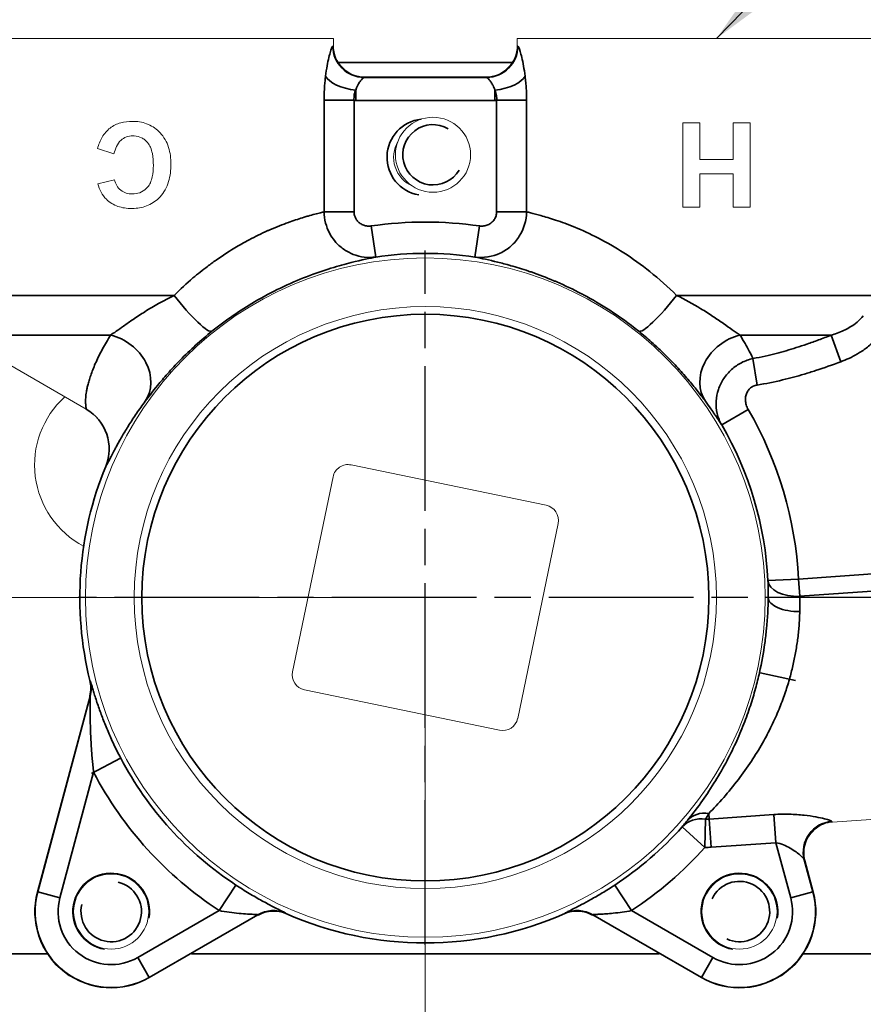
# Model space of a CAD drawing. Units: millimetres. Extents: x 13 to 482, y 13 to 337.
# Drawn here: x 242 to 297, y 97 to 161 of the extents above; entities that cross this region are included whole.
import ezdxf

# ---------------------------------------------------------------- set-up
doc = ezdxf.new("R2010")
doc.units = ezdxf.units.MM
doc.header["$LTSCALE"] = 1.666667
doc.linetypes.add('CHAIN', pattern=[0.3543, 0.2362, -0.0295, 0.0591, -0.0295])
doc.linetypes.add('DASH_DOT', pattern=[0.182, 0.1181, -0.0295, 0.0049, -0.0295])
doc.layers.add('Center Mark (ISO)', color=1, linetype='DASH_DOT', lineweight=25, true_color=0xff0000)
doc.layers.add('Centerline (ISO)', color=1, linetype='DASH_DOT', lineweight=25, true_color=0xff0000)
for name, color, linetype, lineweight in [('Dimension (ISO)', 7, 'Continuous', 25), ('Symbol (ISO)', 7, 'Continuous', 25), ('Visible (ISO)', 7, 'Continuous', 18), ('Visible Narrow (ISO)', 7, 'Continuous', 35)]:
    doc.layers.add(name, color=color, linetype=linetype, lineweight=lineweight)
doc.styles.add('Samuel Heath (ISO)', font='tahoma.ttf')
doc.dimstyles.new('Samuel Heath (ISO)', dxfattribs={"dimscale": 1.666667, "dimtxt": 3, "dimasz": 2.5, "dimexe": 1, "dimexo": 1.5, "dimgap": 0.762, "dimtad": 0, "dimtih": 1, "dimtoh": 1, "dimrnd": 1e-08, "dimzin": 0, "dimdsep": 46, "dimtxsty": 'Samuel Heath (ISO)', "dimcen": 0.09, "dimdle": 10, "dimclrd": 256, "dimclre": 256, "dimclrt": 256, "dimazin": 0, "dimtfac": 1, "dimtmove": 0, "dimatfit": 3, "dimfxl": 0, "dimtolj": 1, "dimtzin": 0, "dimlwd": 15, "dimlwe": 15, "dimarcsym": 0})
doc.dimstyles.new('Samuel Heath (ISO)$7', dxfattribs={"dimscale": 1.666667, "dimtxt": 3, "dimasz": 2.5, "dimexe": 1, "dimexo": 1.5, "dimgap": 0.762, "dimtad": 0, "dimtih": 1, "dimtoh": 1, "dimrnd": 1e-08, "dimzin": 0, "dimdsep": 46, "dimtxsty": 'Samuel Heath (ISO)', "dimcen": 0.09, "dimdle": 10, "dimclrd": 256, "dimclre": 256, "dimclrt": 256, "dimazin": 0, "dimtfac": 1, "dimtmove": 0, "dimatfit": 3, "dimfxl": 0, "dimtolj": 1, "dimtzin": 0, "dimlwd": 15, "dimlwe": 15, "dimarcsym": 0})

# ---------------------------------------------------------------- blocks, each defined once
blk = doc.blocks.new('*D6')
at = {"layer": 'Defpoints', "color": 0, "transparency": 16777216}
for p in [(287.062, 199.901), (249.062, 159.743), (287.062, 159.743)]:
    blk.add_point(p, dxfattribs=at)
at = {"layer": 'Dimension (ISO)', "lineweight": 15, "transparency": 16777216}
for p, q in [((249.062, 162.243), (249.062, 201.568)), ((287.062, 162.243), (287.062, 201.568)), ((253.229, 199.901), (258.545, 199.901)), ((282.896, 199.901), (277.58, 199.901))]:
    blk.add_line(p, q, dxfattribs=at)
at = {"layer": 'Dimension (ISO)', "transparency": 16777216}
for points in [[(253.229, 200.596), (253.229, 199.207), (249.062, 199.901)], [(282.896, 200.596), (282.896, 199.207), (287.062, 199.901)]]:
    blk.add_solid(points, dxfattribs=at)
at = {"layer": 'Dimension (ISO)', "color": 176, "lineweight": 18, "true_color": 0x000080, "transparency": 16777216, "insert": (268.062, 202.515), "char_height": 5, "attachment_point": 2, "style": 'Samuel Heath (ISO)'}
blk.add_mtext('\\A1;38.00', dxfattribs=at)
blk = doc.blocks.new('*D9')
at = {"layer": 'Defpoints', "color": 0, "transparency": 16777216}
for p in [(212.564, 159.743), (236.062, 159.743), (268.062, 123.243)]:
    blk.add_point(p, dxfattribs=at)
at = {"layer": 'Dimension (ISO)', "lineweight": 15, "transparency": 16777216}
for p, q in [((233.562, 159.743), (210.898, 159.743)), ((212.564, 155.577), (212.564, 145.367)), ((212.564, 127.41), (212.564, 137.619)), ((265.562, 123.243), (210.898, 123.243))]:
    blk.add_line(p, q, dxfattribs=at)
at = {"layer": 'Dimension (ISO)', "transparency": 16777216}
for points in [[(211.87, 155.577), (213.259, 155.577), (212.564, 159.743)], [(211.87, 127.41), (213.259, 127.41), (212.564, 123.243)]]:
    blk.add_solid(points, dxfattribs=at)
at = {"layer": 'Dimension (ISO)', "color": 176, "lineweight": 18, "true_color": 0x000080, "transparency": 16777216, "insert": (212.564, 144.097), "char_height": 5, "attachment_point": 2, "style": 'Samuel Heath (ISO)'}
blk.add_mtext('\\A1;36.50', dxfattribs=at)
blk = doc.blocks.new('*D12')
at = {"layer": 'Defpoints', "color": 0, "transparency": 16777216}
for p in [(268.062, 123.243), (368.062, 123.243), (368.062, 61.286)]:
    blk.add_point(p, dxfattribs=at)
at = {"layer": 'Dimension (ISO)', "lineweight": 15, "transparency": 16777216}
for p, q in [((268.062, 120.743), (268.062, 59.62)), ((368.062, 120.743), (368.062, 59.62)), ((272.229, 61.286), (306.885, 61.286)), ((363.896, 61.286), (329.24, 61.286))]:
    blk.add_line(p, q, dxfattribs=at)
at = {"layer": 'Dimension (ISO)', "transparency": 16777216}
for points in [[(272.229, 61.981), (272.229, 60.592), (268.062, 61.286)], [(363.896, 61.981), (363.896, 60.592), (368.062, 61.286)]]:
    blk.add_solid(points, dxfattribs=at)
at = {"layer": 'Dimension (ISO)', "color": 176, "lineweight": 18, "true_color": 0x000080, "transparency": 16777216, "insert": (318.062, 63.889), "char_height": 5, "attachment_point": 2, "style": 'Samuel Heath (ISO)'}
blk.add_mtext('\\A1;100.00', dxfattribs=at)
blk = doc.blocks.new('*D14')
at = {"layer": 'Defpoints', "color": 0, "transparency": 16777216}
for p in [(268.062, 123.243), (228.562, 81.622), (268.062, 61.286)]:
    blk.add_point(p, dxfattribs=at)
at = {"layer": 'Dimension (ISO)', "lineweight": 15, "transparency": 16777216}
for p, q in [((268.062, 120.743), (268.062, 59.62)), ((228.562, 79.122), (228.562, 59.62)), ((232.729, 61.286), (238.795, 61.286)), ((263.896, 61.286), (257.83, 61.286))]:
    blk.add_line(p, q, dxfattribs=at)
at = {"layer": 'Dimension (ISO)', "transparency": 16777216}
for points in [[(232.729, 61.981), (232.729, 60.592), (228.562, 61.286)], [(263.896, 61.981), (263.896, 60.592), (268.062, 61.286)]]:
    blk.add_solid(points, dxfattribs=at)
at = {"layer": 'Dimension (ISO)', "color": 176, "lineweight": 18, "true_color": 0x000080, "transparency": 16777216, "insert": (248.312, 63.891), "char_height": 5, "attachment_point": 2, "style": 'Samuel Heath (ISO)'}
blk.add_mtext('\\A1;39.50', dxfattribs=at)

msp = doc.modelspace()

# ---------------------------------------------------------------- linework, layer by layer
at = {"layer": 'Center Mark (ISO)', "linetype": 'CHAIN', "ltscale": 23.990969}
msp.add_line((268.062, 100.577), (268.062, 145.91), dxfattribs=at)
at = {"layer": 'Centerline (ISO)', "linetype": 'CHAIN', "ltscale": 23.990969}
msp.add_line((384.729, 123.243), (245.396, 123.243), dxfattribs=at)
at = {"layer": 'Visible (ISO)'}
for p, q in [((236.062, 159.743), (262.062, 159.743)), ((262.062, 159.743), (262.062, 159.295)), ((274.062, 159.743), (300.062, 159.743)), ((274.062, 159.295), (274.062, 159.743)), ((264.112, 157.243), (272.013, 157.243)), ((285.974, 154.243), (284.864, 154.243)), ((284.864, 148.743), (284.864, 154.243)), ((285.974, 154.243), (285.974, 151.838)), ((289.261, 154.243), (288.15, 154.243)), ((288.15, 151.838), (288.15, 154.243)), ((289.261, 154.243), (289.261, 148.743)), ((246.667, 152.563), (247.744, 152.221)), ((285.974, 151.838), (288.15, 151.838)), ((246.682, 150.259), (247.781, 150.522)), ((285.974, 150.908), (288.15, 150.908)), ((285.974, 150.908), (285.974, 148.743)), ((288.15, 148.743), (288.15, 150.908)), ((284.864, 148.743), (285.974, 148.743)), ((288.15, 148.743), (289.261, 148.743)), ((245.928, 135.547), (237.562, 140.377)), ((275.949, 129.268), (263.219, 131.906)), ((262.037, 131.13), (259.4, 118.4)), ((274.088, 115.357), (276.725, 128.086)), ((260.176, 117.218), (272.906, 114.58)), ((242.733, 104.037), (246.162, 116.834)), ((347.91, 112.311), (294.64, 108.586)), ((293.392, 104.037), (292.847, 106.074)), ((250.062, 98.413), (257.161, 102.511)), ((286.062, 98.413), (278.965, 102.511))]:
    msp.add_line(p, q, dxfattribs=at)
for centre, radius in [((268.562, 152.155), 2.45), ((268.062, 123.243), 22.177), ((268.062, 123.243), 19), ((247.562, 102.743), 2.45), ((288.562, 102.743), 2.45)]:
    msp.add_circle(centre, radius, dxfattribs=at)
for centre, radius, start, end in [((268.062, 151.993), 2.067, 149.9113, 245.86926), ((248.562, 131.905), 6, 132.16699, 242.19916), ((268.062, 123.243), 22.549, 157.6739, 193.87617), ((263.017, 130.927), 1, 78.29346, 168.29346), ((275.746, 128.289), 1, 348.29346, 78.29346), ((260.379, 118.197), 1, 168.29346, 258.29346), ((273.108, 115.56), 1, 258.29346, 348.29346), ((247.562, 102.743), 5, 165, 300), ((288.562, 102.743), 5, 240, 15), ((268.062, 123.243), 22.549, 246.21686, 293.78314)]:
    msp.add_arc(centre, radius, start, end, dxfattribs=at)
for centre, major_axis, ratio, start_param, end_param in [((264.113, 159.295), (-0.287, -2.032), 0.999268, 4.852938, 6.423521), ((272.012, 159.295), (-0.288, 2.031), 0.999267, 3.000901, 4.571484), ((237.08, 130.741), (-13.12, -23.291), 0.288594, 3.289979, 3.302754), ((245.26, 146.053), (4.367, 7.162), 0.362694, 0.188653, 0.21768)]:
    msp.add_ellipse(centre, major_axis=major_axis, ratio=ratio, start_param=start_param, end_param=end_param, dxfattribs=at)
for points, knots in [([(247.492, 153.902), (247.699, 154.06), (247.932, 154.17), (248.433, 154.31), (248.693, 154.337), (248.952, 154.337)], [-0.1563505, -0.1563505, -0.1563505, -0.1563505, -0.0777507, -0.0777507, -0.000001, -0.000001, -0.000001, -0.000001]), ([(249.062, 154.335), (249.382, 154.324), (249.693, 154.263), (250.13, 154.074), (250.266, 153.997), (250.524, 153.814), (250.644, 153.708), (250.754, 153.591)], [-0.1913526, -0.1913526, -0.1913526, -0.1913526, -0.0953857, -0.0953857, -0.0482263, -0.0482263, -0.000001, -0.000001, -0.000001, -0.000001]), ([(246.667, 152.563), (246.738, 152.82), (246.836, 153.072), (247.107, 153.534), (247.279, 153.739), (247.492, 153.902)], [-0.1612294, -0.1612294, -0.1612294, -0.1612294, -0.0810691, -0.0810691, -0.000001, -0.000001, -0.000001, -0.000001]), ([(248.202, 153.106), (248.076, 152.993), (247.98, 152.852), (247.833, 152.549), (247.781, 152.384), (247.744, 152.221)], [-0.101018, -0.101018, -0.101018, -0.101018, -0.0502303, -0.0502303, -0.000001, -0.000001, -0.000001, -0.000001]), ([(248.963, 153.388), (248.823, 153.388), (248.687, 153.367), (248.424, 153.27), (248.307, 153.198), (248.202, 153.106)], [-0.08386213, -0.08386213, -0.08386213, -0.08386213, -0.04198364, -0.04198364, -0.000001, -0.000001, -0.000001, -0.000001]), ([(249.94, 152.947), (249.885, 153.013), (249.824, 153.073), (249.692, 153.178), (249.622, 153.222), (249.396, 153.335), (249.232, 153.374), (249.062, 153.385)], [-0.1017502, -0.1017502, -0.1017502, -0.1017502, -0.0759288, -0.0759288, -0.0510779, -0.0510779, -0.000001, -0.000001, -0.000001, -0.000001]), ([(250.754, 153.591), (250.879, 153.459), (250.987, 153.314), (251.173, 152.992), (251.247, 152.82), (251.416, 152.287), (251.458, 151.913), (251.458, 151.542)], [-0.2227714, -0.2227714, -0.2227714, -0.2227714, -0.1678746, -0.1678746, -0.1111239, -0.1111239, -0.000001, -0.000001, -0.000001, -0.000001]), ([(250.314, 151.46), (250.314, 151.715), (250.297, 151.986), (250.219, 152.375), (250.181, 152.513), (250.078, 152.752), (250.018, 152.856), (249.94, 152.947)], [-0.1547947, -0.1547947, -0.1547947, -0.1547947, -0.0779503, -0.0779503, -0.0357908, -0.0357908, -0.000001, -0.000001, -0.000001, -0.000001]), ([(249.935, 150.038), (250.011, 150.125), (250.072, 150.225), (250.176, 150.453), (250.216, 150.583), (250.296, 150.954), (250.314, 151.214), (250.314, 151.46)], [-0.1487172, -0.1487172, -0.1487172, -0.1487172, -0.113799, -0.113799, -0.0738159, -0.0738159, -0.000001, -0.000001, -0.000001, -0.000001]), ([(251.458, 151.542), (251.458, 151.159), (251.417, 150.77), (251.249, 150.215), (251.174, 150.034), (250.986, 149.699), (250.877, 149.548), (250.749, 149.411)], [-0.2305091, -0.2305091, -0.2305091, -0.2305091, -0.1156355, -0.1156355, -0.0564127, -0.0564127, -0.000001, -0.000001, -0.000001, -0.000001]), ([(247.781, 150.522), (247.812, 150.39), (247.859, 150.264), (247.997, 150.032), (248.084, 149.931), (248.19, 149.846)], [-0.08117321, -0.08117321, -0.08117321, -0.08117321, -0.04072568, -0.04072568, -0.000001, -0.000001, -0.000001, -0.000001]), ([(247.245, 149.247), (247.104, 149.381), (246.99, 149.542), (246.807, 149.886), (246.736, 150.072), (246.682, 150.259)], [-0.1175191, -0.1175191, -0.1175191, -0.1175191, -0.0585494, -0.0585494, -0.000001, -0.000001, -0.000001, -0.000001]), ([(248.19, 149.846), (248.296, 149.762), (248.414, 149.699), (248.672, 149.616), (248.806, 149.599), (248.941, 149.599)], [-0.08126514, -0.08126514, -0.08126514, -0.08126514, -0.04051065, -0.04051065, -0.000001, -0.000001, -0.000001, -0.000001]), ([(249.062, 149.603), (249.231, 149.616), (249.392, 149.656), (249.695, 149.806), (249.824, 149.911), (249.935, 150.038)], [-0.1012709, -0.1012709, -0.1012709, -0.1012709, -0.0506572, -0.0506572, -0.000001, -0.000001, -0.000001, -0.000001]), ([(248.884, 148.65), (248.584, 148.65), (248.286, 148.689), (247.861, 148.836), (247.726, 148.899), (247.471, 149.054), (247.353, 149.144), (247.245, 149.247)], [-0.1800397, -0.1800397, -0.1800397, -0.1800397, -0.0900129, -0.0900129, -0.0448464, -0.0448464, -0.000001, -0.000001, -0.000001, -0.000001]), ([(248.941, 149.599), (248.961, 149.599), (248.981, 149.599), (249.022, 149.601), (249.042, 149.602), (249.062, 149.603)], [-0.01220566, -0.01220566, -0.01220566, -0.01220566, -0.00610342, -0.00610342, -0.000001, -0.000001, -0.000001, -0.000001]), ([(250.749, 149.411), (250.64, 149.295), (250.521, 149.189), (250.264, 149.005), (250.128, 148.927), (249.692, 148.735), (249.381, 148.671), (249.062, 148.654)], [-0.1912032, -0.1912032, -0.1912032, -0.1912032, -0.1431923, -0.1431923, -0.0958244, -0.0958244, -0.000001, -0.000001, -0.000001, -0.000001]), ([(249.062, 148.654), (249.033, 148.653), (249.003, 148.651), (248.944, 148.65), (248.914, 148.65), (248.884, 148.65)], [-0.01783035, -0.01783035, -0.01783035, -0.01783035, -0.00891563, -0.00891563, -0.000001, -0.000001, -0.000001, -0.000001]), ([(247.204, 131.809), (247.327, 132.109), (247.402, 132.433), (247.443, 133.074), (247.412, 133.399), (247.251, 134.016), (247.119, 134.315), (246.772, 134.849), (246.553, 135.092), (246.186, 135.385), (246.06, 135.471), (245.929, 135.547)], [0.0000047, 0.0000047, 0.0000047, 0.0000047, 0.0972261, 0.0972261, 0.1927591, 0.1927591, 0.2883515, 0.2883515, 0.3839393, 0.3839393, 0.429383, 0.429383, 0.429383, 0.429383]), ([(294.64, 108.586), (294.251, 108.559), (293.869, 108.414), (293.559, 108.175), (293.403, 108.056), (293.265, 107.913), (293.151, 107.753), (293.037, 107.593), (292.946, 107.417), (292.884, 107.23), (292.758, 106.86), (292.746, 106.451), (292.847, 106.074)], [0, 0, 0, 0, 0.3328547, 0.3328547, 0.3328547, 0.4997914, 0.4997914, 0.4997914, 0.6669766, 0.6669766, 0.6669766, 1, 1, 1, 1]), ([(258.969, 102.609), (258.682, 102.735), (258.365, 102.793), (258.052, 102.776), (257.739, 102.759), (257.431, 102.668), (257.161, 102.511)], [0, 0, 0, 0, 0.5007128, 0.5007128, 0.5007128, 0.9999851, 0.9999851, 0.9999851, 0.9999851]), ([(277.156, 102.609), (277.188, 102.623), (277.22, 102.636), (277.381, 102.697), (277.514, 102.733), (277.79, 102.777), (277.931, 102.784), (278.231, 102.768), (278.388, 102.74), (278.688, 102.65), (278.83, 102.589), (278.964, 102.511)], [-0.1881363, -0.1881363, -0.1881363, -0.1881363, -0.1777562, -0.1777562, -0.1364373, -0.1364373, -0.0941139, -0.0941139, -0.0464281, -0.0464281, -0.0000329, -0.0000329, -0.0000329, -0.0000329])]:
    msp.add_open_spline(points, degree=3, knots=knots, dxfattribs=at)
for points in [[(245.929, 135.547), (245.929, 135.547), (245.929, 135.547), (245.929, 135.547)], [(247.204, 131.809), (247.204, 131.809), (247.204, 131.809), (247.204, 131.809)], [(246.162, 116.835), (246.248, 117.157), (246.251, 117.512), (246.171, 117.835)]]:
    msp.add_open_spline(points, degree=3, dxfattribs=at)
at = {"layer": 'Visible Narrow (ISO)'}
for p, q in [((273.738, 158.188), (262.387, 158.188)), ((264.07, 157.207), (272.054, 157.207)), ((263.52, 156.374), (263.52, 155.707)), ((272.605, 155.707), (272.605, 156.374)), ((263.409, 155.71), (261.454, 155.71)), ((261.454, 155.71), (261.454, 148.432)), ((263.409, 155.71), (263.408, 148.432)), ((272.605, 155.707), (263.52, 155.707)), ((274.671, 155.71), (272.717, 155.71)), ((272.717, 155.71), (272.717, 148.432)), ((274.671, 148.432), (274.671, 155.71)), ((261.454, 148.432), (263.408, 148.432)), ((272.717, 148.432), (274.671, 148.432)), ((276.585, 147.883), (276.585, 147.883)), ((264.534, 147.509), (264.829, 145.48)), ((271.296, 145.48), (271.591, 147.509)), ((236.062, 142.975), (251.665, 142.975)), ((297.595, 142.975), (284.46, 142.975)), ((247.525, 140.377), (237.562, 140.377)), ((294.537, 140.377), (288.6, 140.377)), ((295.187, 138.645), (294.537, 140.377)), ((289.713, 137.123), (289.445, 138.855)), ((289.131, 135.52), (287.403, 134.513)), ((292.417, 124.45), (346.795, 128.253)), ((292.495, 123.326), (346.874, 127.128)), ((292.417, 124.45), (290.42, 124.351)), ((292.496, 123.326), (292.417, 124.45)), ((292.212, 117.824), (289.916, 118.339)), ((242.768, 104.028), (246.19, 116.797)), ((246.271, 111.761), (248.173, 112.764)), ((246.412, 111.836), (244.216, 103.64)), ((286.309, 106.936), (286.346, 108.777)), ((286.593, 108.783), (286.567, 109.156)), ((290.815, 109.078), (286.593, 108.783)), ((286.593, 108.783), (286.722, 106.947)), ((290.943, 107.242), (290.815, 109.078)), ((286.309, 106.936), (284.818, 108.269)), ((290.943, 107.242), (286.722, 106.947)), ((291.909, 103.64), (290.943, 107.242)), ((292.795, 106.125), (293.357, 104.028)), ((254.601, 102.807), (255.701, 104.477)), ((281.524, 102.807), (280.424, 104.477)), ((242.733, 104.037), (242.768, 104.028)), ((244.216, 103.64), (242.768, 104.028)), ((293.357, 104.028), (291.909, 103.64)), ((293.357, 104.028), (293.392, 104.037)), ((249.295, 99.743), (254.601, 102.807)), ((257.139, 102.541), (250.044, 98.445)), ((257.16, 102.512), (257.139, 102.541)), ((258.947, 102.639), (258.966, 102.611)), ((277.159, 102.611), (277.178, 102.639)), ((278.986, 102.541), (278.965, 102.512)), ((286.081, 98.445), (278.986, 102.541)), ((281.524, 102.807), (286.83, 99.743)), ((243.387, 99.993), (228.562, 99.993)), ((250.044, 98.445), (249.295, 99.743)), ((283.326, 99.993), (252.799, 99.993)), ((286.081, 98.445), (286.83, 99.743)), ((366.501, 99.993), (292.738, 99.993)), ((250.044, 98.445), (250.062, 98.413)), ((286.062, 98.413), (286.081, 98.445))]:
    msp.add_line(p, q, dxfattribs=at)
msp.add_circle((268.062, 123.243), 18.5, dxfattribs=at)
for centre, radius, start, end in [((268.062, 151.993), 2.5, 96.3946, 260), ((268.562, 152.155), 1.971, 59.55043, 329.55043), ((268.062, 123.243), 24.521, 81.72571, 98.27429), ((268.062, 123.243), 22.471, 81.7257, 98.27429), ((268.062, 123.243), 24.384, 2.83681, 30.22974), ((268.062, 123.243), 22.385, 2.83679, 30.22974), ((268.062, 123.243), 22.549, 157.67202, 193.88998), ((268.062, 123.243), 22.472, 207.78512, 236.627), ((268.062, 123.243), 24.472, 207.78512, 236.627), ((268.062, 123.243), 22.472, 303.37299, 318.21272), ((268.062, 123.243), 24.472, 303.373, 318.21272), ((286.4, 111.538), 4.603, 268.86191, 273.99954), ((247.562, 102.743), 2.5, 350, 260), ((288.562, 102.743), 2.5, 350, 260), ((247.562, 102.743), 1.972, 166.64245, 76.64245), ((288.562, 102.743), 1.972, 244.95776, 154.95776), ((247.562, 102.743), 4.963, 165, 300), ((247.562, 102.743), 3.464, 165, 300), ((288.562, 102.743), 4.963, 240, 15), ((288.562, 102.743), 3.464, 240, 15), ((268.062, 123.243), 22.549, 246.20784, 293.79216)]:
    msp.add_arc(centre, radius, start, end, dxfattribs=at)
for centre, major_axis, ratio, start_param, end_param in [((249.047, 159.295), (13.015, 0), 0.040395, 6.20848, 6.2832), ((264.07, 159.255), (0.866, -1.858), 0.996604, 4.277351, 5.845546), ((272.054, 159.255), (-0.866, -1.858), 0.996604, 0.437627, 2.005819), ((287.084, 159.295), (-13.021, 0), 0.040394, 0, 0.074686), ((263.52, 157.285), (-2.029, 0.291), 0.440881, 0.314602, 1.633955), ((249.046, 157.246), (15.066, 0), 0.034899, 6.208479, 6.278439), ((287.077, 157.246), (-15.065, 0), 0.034899, 0.004742, 0.07471), ((272.605, 157.285), (2.029, 0.291), 0.440871, 4.649231, 5.968583), ((263.413, 157.651), (-2.41, 0.241), 0.800243, 1.648878, 1.69505), ((272.683, 157.699), (-2.441, -0.188), 0.812005, 1.476292, 1.522013), ((252.265, 142.975), (1.881, -2.337), 0.157157, 4.586527, 6.265513), ((283.86, 142.975), (-1.881, -2.337), 0.157154, 0.017673, 1.696662), ((247.324, 137.779), (2.411, -1.785), 0.829464, 0.03125, 2.05053), ((288.801, 137.779), (-2.411, -1.785), 0.829468, 4.232651, 6.251935), ((244.43, 132.949), (0.509, -2.956), 0.999788, 1.010529, 2.447407), ((292.417, 124.45), (-1.999, -0.075), 0.563346, 0.021628, 1.588944), ((292.434, 123.243), (-2, 0.018), 0.457619, 0.01963, 1.606915), ((244.232, 117.35), (1.595, 1.207), 0.999023, 5.372874, 5.877218), ((246.384, 119.355), (-0.208, -1.527), 0.03619, 6.192269, 6.238483), ((261.406, 127.242), (-18.565, -0.769), 0.870343, 0.57339, 0.575866), ((244.259, 117.314), (1.591, 1.211), 0.999027, 5.370351, 5.876377), ((246.526, 118.202), (-0.362, -1.37), 0.043225, 6.230689, 6.250549), ((272.746, 131.569), (-29.117, -10.001), 0.734576, 0.23663, 0.238573), ((286.309, 106.936), (-1.533, 1.284), 0.878263, 5.327433, 6.246679), ((286.69, 107.398), (-1.554, 1.259), 0.805778, 5.357201, 6.253711), ((286.414, 111.345), (-2.584, -0.181), 0.991827, 1.475221, 1.570846), ((294.725, 106.642), (-1.675, -1.093), 0.993759, 4.206626, 5.9649), ((291.894, 117.447), (2.75, -8.86), 0.041882, 6.173081, 6.273319), ((289.923, 117.003), (2.928, -10.929), 0.034899, 6.176952, 6.270216), ((258.138, 100.81), (-1.611, -1.185), 0.999383, 3.661796, 4.601712), ((258.159, 100.781), (-1.609, -1.188), 0.999383, 3.66166, 4.600313), ((277.966, 100.781), (1.609, -1.188), 0.999383, 1.682872, 2.621525), ((277.987, 100.81), (1.611, -1.185), 0.999383, 1.681523, 2.621439), ((258.709, 103.398), (-1.55, -0.885), 0.069226, 0.009261, 0.01912), ((261.091, 103.422), (-2.126, -0.81), 0.04663, 0.019605, 0.047205), ((274.955, 103.453), (-2.205, 0.84), 0.045799, 3.095251, 3.122349), ((276.757, 103.784), (-2.209, 1.271), 0.04367, 3.12613, 3.137092)]:
    msp.add_ellipse(centre, major_axis=major_axis, ratio=ratio, start_param=start_param, end_param=end_param, dxfattribs=at)
for points, knots in [([(261.551, 157.285), (261.581, 157.525), (261.616, 157.754), (261.655, 157.966), (261.69, 158.16), (261.728, 158.339), (261.766, 158.499), (261.803, 158.652), (261.839, 158.786), (261.874, 158.898), (261.907, 159.007), (261.937, 159.093), (261.964, 159.154), (261.989, 159.212), (262.01, 159.247), (262.026, 159.255)], [0, 0, 0, 0, 0.224717, 0.224717, 0.224717, 0.43028, 0.43028, 0.43028, 0.627065, 0.627065, 0.627065, 0.817313, 0.817313, 0.817313, 1, 1, 1, 1]), ([(274.574, 157.285), (274.516, 157.751), (274.436, 158.176), (274.355, 158.513), (274.319, 158.662), (274.283, 158.794), (274.25, 158.903), (274.186, 159.112), (274.131, 159.239), (274.099, 159.255)], [0, 0, 0, 0, 0.436388, 0.436388, 0.436388, 0.629718, 0.629718, 0.629718, 1, 1, 1, 1]), ([(261.454, 155.71), (261.454, 155.869), (261.457, 156.028), (261.463, 156.187), (261.468, 156.327), (261.476, 156.466), (261.485, 156.604), (261.494, 156.727), (261.504, 156.848), (261.516, 156.968), (261.526, 157.076), (261.538, 157.182), (261.551, 157.285)], [0.0000011, 0.0000011, 0.0000011, 0.0000011, 0.2946047, 0.2946047, 0.2946047, 0.5561313, 0.5561313, 0.5561313, 0.7894637, 0.7894637, 0.7894637, 0.9999962, 0.9999962, 0.9999962, 0.9999962]), ([(263.52, 156.374), (263.59, 156.578), (263.681, 156.751), (263.77, 156.887), (263.812, 156.952), (263.855, 157.009), (263.894, 157.056), (263.969, 157.145), (264.033, 157.199), (264.07, 157.207)], [0, 0, 0, 0, 0.416849, 0.416849, 0.416849, 0.6172388, 0.6172388, 0.6172388, 0.9999991, 0.9999991, 0.9999991, 0.9999991]), ([(272.605, 156.374), (272.568, 156.48), (272.526, 156.579), (272.481, 156.668), (272.439, 156.751), (272.395, 156.827), (272.351, 156.893), (272.309, 156.957), (272.268, 157.012), (272.229, 157.058), (272.192, 157.103), (272.157, 157.139), (272.127, 157.164), (272.098, 157.188), (272.073, 157.203), (272.054, 157.207)], [0.0000008, 0.0000008, 0.0000008, 0.0000008, 0.2179708, 0.2179708, 0.2179708, 0.4230065, 0.4230065, 0.4230065, 0.6199646, 0.6199646, 0.6199646, 0.8133187, 0.8133187, 0.8133187, 1, 1, 1, 1]), ([(274.574, 157.285), (274.591, 157.152), (274.605, 157.014), (274.618, 156.873), (274.63, 156.739), (274.641, 156.603), (274.649, 156.466), (274.656, 156.336), (274.662, 156.206), (274.666, 156.074), (274.669, 155.953), (274.671, 155.831), (274.671, 155.71)], [0, 0, 0, 0, 0.271637, 0.271637, 0.271637, 0.531115, 0.531115, 0.531115, 0.774863, 0.774863, 0.774863, 1, 1, 1, 1]), ([(263.52, 156.374), (263.473, 156.288), (263.443, 156.19), (263.426, 156.087), (263.406, 155.965), (263.403, 155.837), (263.409, 155.71)], [0.0000117, 0.0000117, 0.0000117, 0.0000117, 0.4568448, 0.4568448, 0.4568448, 0.9999873, 0.9999873, 0.9999873, 0.9999873]), ([(272.716, 155.71), (272.722, 155.817), (272.72, 155.925), (272.708, 156.029), (272.692, 156.153), (272.661, 156.271), (272.605, 156.374)], [0.0000151, 0.0000151, 0.0000151, 0.0000151, 0.4573978, 0.4573978, 0.4573978, 0.9999881, 0.9999881, 0.9999881, 0.9999881]), ([(251.665, 142.975), (252.065, 143.372), (252.478, 143.751), (252.9, 144.11), (253.212, 144.375), (253.529, 144.629), (253.849, 144.871), (254.036, 145.013), (254.223, 145.15), (254.412, 145.282), (254.667, 145.462), (254.923, 145.633), (255.178, 145.797), (255.481, 145.99), (255.782, 146.171), (256.081, 146.341), (256.243, 146.433), (256.404, 146.521), (256.564, 146.606), (256.968, 146.82), (257.363, 147.012), (257.743, 147.182), (257.8, 147.208), (257.857, 147.233), (257.913, 147.258), (258.344, 147.446), (258.753, 147.606), (259.134, 147.742), (259.167, 147.754), (259.2, 147.766), (259.233, 147.778), (259.563, 147.894), (259.87, 147.993), (260.15, 148.077), (260.241, 148.105), (260.329, 148.13), (260.414, 148.155), (260.727, 148.245), (261, 148.316), (261.227, 148.374), (261.309, 148.395), (261.384, 148.414), (261.454, 148.432)], [0.0000006, 0.0000006, 0.0000006, 0.0000006, 0.1124643, 0.1124643, 0.1124643, 0.19556, 0.19556, 0.19556, 0.2440608, 0.2440608, 0.2440608, 0.3097201, 0.3097201, 0.3097201, 0.3873653, 0.3873653, 0.3873653, 0.4294916, 0.4294916, 0.4294916, 0.5357952, 0.5357952, 0.5357952, 0.551763, 0.551763, 0.551763, 0.6735829, 0.6735829, 0.6735829, 0.6842087, 0.6842087, 0.6842087, 0.791325, 0.791325, 0.791325, 0.8261808, 0.8261808, 0.8261808, 0.9542383, 0.9542383, 0.9542383, 1, 1, 1, 1]), ([(264.829, 145.48), (264.581, 145.445), (264.328, 145.442), (264.079, 145.472), (263.833, 145.501), (263.591, 145.562), (263.359, 145.652), (263.127, 145.743), (262.906, 145.864), (262.703, 146.011), (262.508, 146.152), (262.329, 146.318), (262.172, 146.503), (262.028, 146.675), (261.902, 146.863), (261.798, 147.063), (261.694, 147.263), (261.613, 147.474), (261.555, 147.693), (261.492, 147.934), (261.458, 148.183), (261.454, 148.432)], [0, 0, 0, 0, 0.149709, 0.149709, 0.149709, 0.297752, 0.297752, 0.297752, 0.4462, 0.4462, 0.4462, 0.589253, 0.589253, 0.589253, 0.721565, 0.721565, 0.721565, 0.853853, 0.853853, 0.853853, 1, 1, 1, 1]), ([(263.408, 148.432), (263.408, 148.353), (263.428, 148.202), (263.511, 147.995), (263.64, 147.812), (263.817, 147.659), (264.036, 147.548), (264.282, 147.493), (264.451, 147.497), (264.534, 147.509)], [-0.9999998, -0.9999998, -0.9999998, -0.9999998, -0.8543056, -0.7224031, -0.5903496, -0.4473578, -0.2987106, -0.1502513, 0, 0, 0, 0]), ([(271.296, 145.48), (271.856, 145.401), (272.44, 145.49), (272.955, 145.734), (273.206, 145.853), (273.442, 146.009), (273.652, 146.195), (273.86, 146.38), (274.044, 146.595), (274.194, 146.832), (274.496, 147.306), (274.663, 147.87), (274.671, 148.432)], [0, 0, 0, 0, 0.338601, 0.338601, 0.338601, 0.5044138, 0.5044138, 0.5044138, 0.6694607, 0.6694607, 0.6694607, 0.9999995, 0.9999995, 0.9999995, 0.9999995]), ([(271.591, 147.509), (271.686, 147.495), (271.878, 147.494), (272.152, 147.57), (272.39, 147.716), (272.573, 147.919), (272.69, 148.163), (272.717, 148.342), (272.717, 148.432)], [-0.9999991, -0.9999991, -0.9999991, -0.9999991, -0.8289557, -0.6603568, -0.4944186, -0.3295761, -0.1654669, -0.0000009, -0.0000009, -0.0000009, -0.0000009]), ([(274.671, 148.432), (274.751, 148.412), (275.015, 148.345), (275.598, 148.192), (276.553, 147.906), (277.813, 147.448), (279.332, 146.757), (281.008, 145.797), (282.754, 144.549), (283.897, 143.534), (284.46, 142.975)], [-0.7883054, -0.7883054, -0.7883054, -0.7883054, -0.7453281, -0.6584099, -0.5608809, -0.4541283, -0.3420435, -0.2298363, -0.1176542, 0, 0, 0, 0]), ([(254.14, 140.634), (255.039, 141.359), (255.981, 142.002), (256.914, 142.55), (257.485, 142.886), (258.053, 143.186), (258.605, 143.451), (259.199, 143.737), (259.774, 143.983), (260.317, 144.193), (260.883, 144.412), (261.414, 144.593), (261.901, 144.744), (262.387, 144.895), (262.828, 145.015), (263.219, 145.115), (263.921, 145.293), (264.462, 145.402), (264.829, 145.48)], [0.0000007, 0.0000007, 0.0000007, 0.0000007, 0.2049689, 0.2049689, 0.2049689, 0.3304233, 0.3304233, 0.3304233, 0.4655488, 0.4655488, 0.4655488, 0.6063917, 0.6063917, 0.6063917, 0.7472128, 0.7472128, 0.7472128, 1, 1, 1, 1]), ([(281.985, 140.634), (281.37, 141.13), (280.735, 141.588), (280.097, 142.003), (279.526, 142.373), (278.953, 142.709), (278.39, 143.01), (278.343, 143.035), (278.296, 143.06), (278.25, 143.084), (277.702, 143.372), (277.164, 143.626), (276.648, 143.849), (276.581, 143.878), (276.514, 143.907), (276.448, 143.935), (275.949, 144.144), (275.472, 144.325), (275.024, 144.481), (274.944, 144.509), (274.866, 144.536), (274.788, 144.562), (274.382, 144.699), (274.001, 144.815), (273.649, 144.915), (273.569, 144.938), (273.49, 144.96), (273.413, 144.981), (273.114, 145.063), (272.837, 145.133), (272.585, 145.194), (272.514, 145.211), (272.445, 145.227), (272.378, 145.243), (272.103, 145.307), (271.862, 145.36), (271.654, 145.404), (271.521, 145.433), (271.402, 145.458), (271.296, 145.48)], [0, 0, 0, 0, 0.140103, 0.140103, 0.140103, 0.265248, 0.265248, 0.265248, 0.275628, 0.275628, 0.275628, 0.397622, 0.397622, 0.397622, 0.413466, 0.413466, 0.413466, 0.532525, 0.532525, 0.532525, 0.553597, 0.553597, 0.553597, 0.664129, 0.664129, 0.664129, 0.689216, 0.689216, 0.689216, 0.787102, 0.787102, 0.787102, 0.814705, 0.814705, 0.814705, 0.927572, 0.927572, 0.927572, 1, 1, 1, 1]), ([(247.525, 140.377), (247.638, 140.453), (247.759, 140.538), (247.886, 140.628), (248.038, 140.735), (248.199, 140.85), (248.368, 140.97), (248.566, 141.109), (248.774, 141.255), (248.991, 141.403), (249.239, 141.572), (249.498, 141.742), (249.764, 141.909), (250.054, 142.092), (250.353, 142.27), (250.655, 142.441), (250.989, 142.629), (251.327, 142.808), (251.665, 142.975)], [0, 0, 0, 0, 0.114017, 0.114017, 0.114017, 0.249063, 0.249063, 0.249063, 0.406418, 0.406418, 0.406418, 0.586413, 0.586413, 0.586413, 0.782983, 0.782983, 0.782983, 1, 1, 1, 1]), ([(288.6, 140.377), (288.29, 140.586), (287.92, 140.856), (287.511, 141.143), (287.295, 141.294), (287.067, 141.45), (286.832, 141.605), (286.579, 141.772), (286.317, 141.939), (286.05, 142.101), (285.533, 142.415), (284.996, 142.71), (284.46, 142.975)], [0.0000048, 0.0000048, 0.0000048, 0.0000048, 0.312807, 0.312807, 0.312807, 0.4780731, 0.4780731, 0.4780731, 0.6557739, 0.6557739, 0.6557739, 0.9999996, 0.9999996, 0.9999996, 0.9999996]), ([(294.537, 140.377), (294.672, 140.416), (294.806, 140.459), (294.938, 140.507), (295.081, 140.559), (295.221, 140.616), (295.359, 140.68), (295.509, 140.749), (295.655, 140.827), (295.796, 140.913), (295.949, 141.006), (296.096, 141.111), (296.233, 141.227), (296.383, 141.354), (296.522, 141.495), (296.643, 141.65)], [0, 0, 0, 0, 0.169404, 0.169404, 0.169404, 0.352179, 0.352179, 0.352179, 0.550405, 0.550405, 0.550405, 0.765614, 0.765614, 0.765614, 1, 1, 1, 1]), ([(245.929, 135.547), (245.932, 135.548), (245.933, 135.56), (245.927, 135.607), (245.918, 135.674), (245.908, 135.759), (245.898, 135.861), (245.892, 135.982), (245.891, 136.125), (245.897, 136.291), (245.914, 136.479), (245.943, 136.69), (245.988, 136.926), (246.051, 137.194), (246.138, 137.499), (246.253, 137.845), (246.397, 138.223), (246.57, 138.625), (246.77, 139.045), (246.996, 139.479), (247.247, 139.925), (247.429, 140.225), (247.525, 140.377)], [-1, -1, -1, -1, -0.9607705, -0.9256678, -0.8926261, -0.8599718, -0.8272326, -0.793489, -0.7575271, -0.7187704, -0.6777084, -0.6347995, -0.5892145, -0.5393324, -0.4838645, -0.4224115, -0.3562392, -0.2880711, -0.218212, -0.1460024, -0.0735653, 0, 0, 0, 0]), ([(249.78, 136.058), (249.988, 136.337), (250.259, 136.693), (250.592, 137.1), (250.787, 137.339), (251.004, 137.596), (251.24, 137.863), (251.496, 138.152), (251.775, 138.453), (252.071, 138.755), (252.706, 139.404), (253.421, 140.055), (254.14, 140.634)], [0, 0, 0, 0, 0.27766, 0.27766, 0.27766, 0.441049, 0.441049, 0.441049, 0.618381, 0.618381, 0.618381, 1, 1, 1, 1]), ([(286.345, 136.058), (286.213, 136.234), (286.057, 136.441), (285.876, 136.672), (285.7, 136.896), (285.501, 137.142), (285.28, 137.405), (285.062, 137.664), (284.821, 137.938), (284.563, 138.219), (284.298, 138.507), (284.014, 138.801), (283.717, 139.093), (283.428, 139.376), (283.127, 139.657), (282.82, 139.929), (282.545, 140.172), (282.266, 140.408), (281.985, 140.634)], [0, 0, 0, 0, 0.1751885, 0.1751885, 0.1751885, 0.3448334, 0.3448334, 0.3448334, 0.5126709, 0.5126709, 0.5126709, 0.6844229, 0.6844229, 0.6844229, 0.8511232, 0.8511232, 0.8511232, 0.9999998, 0.9999998, 0.9999998, 0.9999998]), ([(288.6, 140.377), (288.715, 140.194), (288.925, 139.846), (289.2, 139.347), (289.364, 139.024), (289.44, 138.864), (289.445, 138.855)], [-0.9999995, -0.9999995, -0.9999995, -0.9999995, -0.9112614, -0.8306785, -0.7553042, -0.7507849, -0.7507849, -0.7507849, -0.7507849]), ([(289.445, 138.855), (289.445, 138.855), (289.713, 138.901), (290.219, 139.001), (290.943, 139.175), (291.617, 139.361), (292.284, 139.565), (292.984, 139.798), (293.74, 140.069), (294.264, 140.27), (294.537, 140.377)], [-1.000002, -1.000002, -1.000002, -1.000002, -1, -0.843537, -0.704392, -0.575422, -0.447855, -0.311209, -0.162452, 0, 0, 0, 0]), ([(297.998, 140.766), (297.833, 140.514), (297.642, 140.278), (297.432, 140.061), (297.247, 139.872), (297.048, 139.697), (296.837, 139.538), (296.651, 139.397), (296.456, 139.267), (296.255, 139.15), (296.075, 139.045), (295.891, 138.949), (295.703, 138.861), (295.533, 138.783), (295.361, 138.711), (295.187, 138.645)], [0, 0, 0, 0, 0.252559, 0.252559, 0.252559, 0.473957, 0.473957, 0.473957, 0.669622, 0.669622, 0.669622, 0.84366, 0.84366, 0.84366, 1, 1, 1, 1]), ([(287.403, 134.513), (287.268, 134.748), (287.168, 135.003), (287.106, 135.268), (287.047, 135.527), (287.023, 135.795), (287.038, 136.063), (287.053, 136.322), (287.103, 136.582), (287.187, 136.832), (287.27, 137.08), (287.387, 137.318), (287.534, 137.539), (287.679, 137.758), (287.853, 137.959), (288.051, 138.136), (288.246, 138.31), (288.464, 138.461), (288.696, 138.581), (288.933, 138.704), (289.187, 138.796), (289.445, 138.855)], [0, 0, 0, 0, 0.1512362, 0.1512362, 0.1512362, 0.2984523, 0.2984523, 0.2984523, 0.4410703, 0.4410703, 0.4410703, 0.5819015, 0.5819015, 0.5819015, 0.7215859, 0.7215859, 0.7215859, 0.8594935, 0.8594935, 0.8594935, 0.9999951, 0.9999951, 0.9999951, 0.9999951]), ([(295.187, 138.645), (294.637, 138.439), (294.083, 138.243), (293.525, 138.062), (293.279, 137.982), (293.032, 137.905), (292.785, 137.831), (292.553, 137.762), (292.32, 137.696), (292.086, 137.633), (291.85, 137.569), (291.612, 137.508), (291.374, 137.452), (290.825, 137.321), (290.271, 137.209), (289.713, 137.123)], [0, 0, 0, 0, 0.30941, 0.30941, 0.30941, 0.445726, 0.445726, 0.445726, 0.573277, 0.573277, 0.573277, 0.702535, 0.702535, 0.702535, 1, 1, 1, 1]), ([(289.713, 137.123), (289.624, 137.109), (289.452, 137.055), (289.233, 136.901), (289.068, 136.685), (288.967, 136.421), (288.94, 136.124), (288.99, 135.813), (289.076, 135.614), (289.131, 135.52)], [0.0000025, 0.0000025, 0.0000025, 0.0000025, 0.1391586, 0.2755466, 0.4140432, 0.5544803, 0.697718, 0.8465247, 1, 1, 1, 1]), ([(247.204, 131.81), (247.212, 131.81), (247.227, 131.83), (247.249, 131.866), (247.258, 131.882), (247.269, 131.901), (247.282, 131.923), (247.294, 131.945), (247.307, 131.97), (247.321, 131.997), (247.336, 132.024), (247.351, 132.054), (247.368, 132.086), (247.385, 132.118), (247.403, 132.154), (247.422, 132.191), (247.442, 132.23), (247.463, 132.271), (247.486, 132.315), (247.51, 132.362), (247.535, 132.41), (247.561, 132.461), (247.588, 132.515), (247.617, 132.57), (247.647, 132.627), (247.678, 132.687), (247.71, 132.748), (247.743, 132.812), (247.778, 132.878), (247.815, 132.946), (247.852, 133.016), (247.893, 133.092), (247.935, 133.17), (247.979, 133.25), (248.027, 133.337), (248.077, 133.427), (248.128, 133.518), (248.185, 133.618), (248.243, 133.72), (248.304, 133.823), (248.368, 133.934), (248.435, 134.046), (248.504, 134.16), (248.575, 134.277), (248.648, 134.395), (248.722, 134.514), (248.799, 134.636), (248.878, 134.759), (248.959, 134.883), (249.042, 135.01), (249.128, 135.139), (249.217, 135.268), (249.394, 135.528), (249.582, 135.792), (249.78, 136.058)], [0, 0, 0, 0, 0.0801208, 0.0801208, 0.0801208, 0.1154079, 0.1154079, 0.1154079, 0.1499933, 0.1499933, 0.1499933, 0.1843581, 0.1843581, 0.1843581, 0.2194525, 0.2194525, 0.2194525, 0.2565113, 0.2565113, 0.2565113, 0.296091, 0.296091, 0.296091, 0.3376686, 0.3376686, 0.3376686, 0.3807809, 0.3807809, 0.3807809, 0.4262666, 0.4262666, 0.4262666, 0.4757314, 0.4757314, 0.4757314, 0.5304257, 0.5304257, 0.5304257, 0.5907145, 0.5907145, 0.5907145, 0.6553437, 0.6553437, 0.6553437, 0.72167, 0.72167, 0.72167, 0.7894249, 0.7894249, 0.7894249, 0.859268, 0.859268, 0.859268, 1, 1, 1, 1]), ([(287.403, 134.513), (287.355, 134.589), (287.307, 134.666), (287.257, 134.742), (287.172, 134.875), (287.084, 135.008), (286.993, 135.143), (286.974, 135.171), (286.955, 135.2), (286.936, 135.228), (286.857, 135.343), (286.777, 135.46), (286.694, 135.576), (286.581, 135.736), (286.465, 135.896), (286.345, 136.058)], [0.0000004, 0.0000004, 0.0000004, 0.0000004, 0.151756, 0.151756, 0.151756, 0.413766, 0.413766, 0.413766, 0.468773, 0.468773, 0.468773, 0.6931298, 0.6931298, 0.6931298, 0.9999948, 0.9999948, 0.9999948, 0.9999948]), ([(290.435, 123.243), (290.428, 122.598), (290.395, 121.912), (290.326, 121.205), (290.296, 120.895), (290.26, 120.582), (290.216, 120.266), (290.129, 119.631), (290.013, 118.987), (289.87, 118.35)], [0, 0, 0, 0, 0.4309049, 0.4309049, 0.4309049, 0.6199102, 0.6199102, 0.6199102, 1, 1, 1, 1]), ([(292.498, 122.328), (292.49, 122.017), (292.459, 121.414), (292.365, 120.511), (292.231, 119.645), (292.053, 118.781), (291.904, 118.203), (291.821, 117.912)], [-1, -1, -1, -1, -0.772084, -0.571343, -0.382115, -0.193427, 0, 0, 0, 0]), ([(285.167, 108.694), (285.433, 109.024), (285.73, 109.407), (286.037, 109.836), (286.319, 110.228), (286.61, 110.658), (286.9, 111.123), (287.158, 111.536), (287.415, 111.976), (287.666, 112.443), (287.889, 112.857), (288.106, 113.292), (288.315, 113.746), (288.5, 114.149), (288.678, 114.568), (288.847, 114.999), (288.997, 115.385), (289.14, 115.782), (289.273, 116.187), (289.393, 116.552), (289.506, 116.925), (289.609, 117.302), (289.704, 117.648), (289.791, 117.998), (289.87, 118.35)], [0, 0, 0, 0, 0.1769134, 0.1769134, 0.1769134, 0.3388953, 0.3388953, 0.3388953, 0.4825509, 0.4825509, 0.4825509, 0.6099477, 0.6099477, 0.6099477, 0.723219, 0.723219, 0.723219, 0.8245264, 0.8245264, 0.8245264, 0.9160677, 0.9160677, 0.9160677, 1, 1, 1, 1]), ([(246.2, 117.798), (246.203, 117.793), (246.21, 117.776), (246.219, 117.747), (246.229, 117.717), (246.242, 117.675), (246.258, 117.623), (246.273, 117.57), (246.292, 117.508), (246.312, 117.439), (246.334, 117.364), (246.359, 117.28), (246.386, 117.191), (246.416, 117.092), (246.448, 116.985), (246.483, 116.873), (246.52, 116.754), (246.56, 116.629), (246.603, 116.5), (246.645, 116.371), (246.69, 116.238), (246.737, 116.102), (246.781, 115.974), (246.828, 115.844), (246.876, 115.712), (246.923, 115.582), (246.972, 115.451), (247.023, 115.319), (247.075, 115.184), (247.129, 115.048), (247.184, 114.911), (247.24, 114.774), (247.298, 114.636), (247.357, 114.498), (247.416, 114.36), (247.477, 114.221), (247.54, 114.082), (247.603, 113.941), (247.668, 113.8), (247.735, 113.659), (247.804, 113.515), (247.875, 113.37), (247.947, 113.225), (248.023, 113.072), (248.102, 112.92), (248.182, 112.768)], [0, 0, 0, 0, 0.0559225, 0.0559225, 0.0559225, 0.1130866, 0.1130866, 0.1130866, 0.1703332, 0.1703332, 0.1703332, 0.2320518, 0.2320518, 0.2320518, 0.3005906, 0.3005906, 0.3005906, 0.373735, 0.373735, 0.373735, 0.4465955, 0.4465955, 0.4465955, 0.5152749, 0.5152749, 0.5152749, 0.582344, 0.582344, 0.582344, 0.6504368, 0.6504368, 0.6504368, 0.7185938, 0.7185938, 0.7185938, 0.7864033, 0.7864033, 0.7864033, 0.8549998, 0.8549998, 0.8549998, 0.9254471, 0.9254471, 0.9254471, 1, 1, 1, 1]), ([(291.821, 117.912), (291.73, 117.594), (291.522, 116.932), (291.138, 115.914), (290.652, 114.829), (290.05, 113.685), (289.318, 112.497), (288.456, 111.292), (287.496, 110.13), (286.865, 109.458), (286.567, 109.156)], [-1, -1, -1, -1, -0.915282, -0.8228231, -0.7205382, -0.6063545, -0.478319, -0.3346383, -0.173803, -0.0000001, -0.0000001, -0.0000001, -0.0000001]), ([(246.412, 111.836), (246.395, 111.983), (246.379, 112.131), (246.364, 112.278), (246.35, 112.419), (246.337, 112.559), (246.324, 112.7), (246.312, 112.838), (246.301, 112.975), (246.291, 113.112), (246.28, 113.248), (246.271, 113.384), (246.263, 113.519), (246.254, 113.655), (246.246, 113.791), (246.239, 113.926), (246.232, 114.06), (246.226, 114.194), (246.221, 114.327), (246.216, 114.457), (246.211, 114.587), (246.207, 114.716), (246.203, 114.846), (246.2, 114.975), (246.197, 115.104), (246.195, 115.237), (246.193, 115.368), (246.191, 115.499), (246.19, 115.625), (246.189, 115.75), (246.189, 115.872), (246.189, 115.98), (246.189, 116.086), (246.189, 116.19), (246.189, 116.275), (246.19, 116.359), (246.19, 116.438), (246.191, 116.503), (246.191, 116.566), (246.191, 116.622), (246.192, 116.671), (246.192, 116.715), (246.192, 116.747), (246.191, 116.774), (246.191, 116.793), (246.19, 116.797)], [0, 0, 0, 0, 0.0828888, 0.0828888, 0.0828888, 0.1619216, 0.1619216, 0.1619216, 0.2392375, 0.2392375, 0.2392375, 0.3157375, 0.3157375, 0.3157375, 0.3924176, 0.3924176, 0.3924176, 0.4685025, 0.4685025, 0.4685025, 0.5425793, 0.5425793, 0.5425793, 0.6170929, 0.6170929, 0.6170929, 0.6939791, 0.6939791, 0.6939791, 0.7679084, 0.7679084, 0.7679084, 0.8328908, 0.8328908, 0.8328908, 0.886395, 0.886395, 0.886395, 0.9304076, 0.9304076, 0.9304076, 0.9681041, 0.9681041, 0.9681041, 1, 1, 1, 1]), ([(284.818, 108.269), (284.853, 108.311), (284.889, 108.355), (284.927, 108.4), (285.002, 108.491), (285.082, 108.589), (285.167, 108.694)], [0.0000025, 0.0000025, 0.0000025, 0.0000025, 0.3359953, 0.3359953, 0.3359953, 1, 1, 1, 1]), ([(286.567, 109.156), (286.513, 109.063), (286.437, 108.932), (286.368, 108.815), (286.346, 108.777)], [-1, -1, -1, -1, -0.8709045, -0.8056839, -0.8056839, -0.8056839, -0.8056839]), ([(290.815, 109.078), (291.152, 109.101), (291.491, 109.108), (291.822, 109.1), (292.154, 109.092), (292.477, 109.069), (292.782, 109.036), (293.056, 109.006), (293.316, 108.967), (293.551, 108.924), (293.76, 108.886), (293.949, 108.845), (294.108, 108.804), (294.248, 108.768), (294.364, 108.733), (294.447, 108.702), (294.523, 108.673), (294.571, 108.648), (294.587, 108.628)], [0, 0, 0, 0, 0.1970743, 0.1970743, 0.1970743, 0.3954327, 0.3954327, 0.3954327, 0.5742749, 0.5742749, 0.5742749, 0.7335582, 0.7335582, 0.7335582, 0.873255, 0.873255, 0.873255, 0.9999956, 0.9999956, 0.9999956, 0.9999956]), ([(290.943, 107.242), (291.287, 107.182), (291.602, 107.043), (291.874, 106.884), (292.012, 106.804), (292.139, 106.718), (292.255, 106.633), (292.36, 106.556), (292.456, 106.478), (292.539, 106.405), (292.671, 106.288), (292.77, 106.183), (292.795, 106.125)], [0.000004, 0.000004, 0.000004, 0.000004, 0.3701758, 0.3701758, 0.3701758, 0.5572924, 0.5572924, 0.5572924, 0.7271595, 0.7271595, 0.7271595, 0.9999974, 0.9999974, 0.9999974, 0.9999974]), ([(255.701, 104.477), (255.99, 104.287), (256.283, 104.102), (256.569, 103.93), (256.856, 103.757), (257.136, 103.597), (257.397, 103.453), (257.647, 103.315), (257.88, 103.191), (258.086, 103.085), (258.274, 102.987), (258.44, 102.904), (258.574, 102.836), (258.695, 102.775), (258.791, 102.727), (258.854, 102.694), (258.911, 102.664), (258.942, 102.646), (258.947, 102.639)], [0, 0, 0, 0, 0.1872258, 0.1872258, 0.1872258, 0.3751422, 0.3751422, 0.3751422, 0.5547966, 0.5547966, 0.5547966, 0.7192628, 0.7192628, 0.7192628, 0.8676965, 0.8676965, 0.8676965, 1, 1, 1, 1]), ([(277.178, 102.639), (277.183, 102.646), (277.212, 102.663), (277.266, 102.691), (277.317, 102.718), (277.391, 102.756), (277.483, 102.802), (277.574, 102.848), (277.683, 102.903), (277.806, 102.965), (277.942, 103.034), (278.095, 103.113), (278.261, 103.201), (278.447, 103.299), (278.65, 103.409), (278.864, 103.528), (279.1, 103.661), (279.349, 103.805), (279.603, 103.959), (279.874, 104.122), (280.151, 104.297), (280.424, 104.477)], [0, 0, 0, 0, 0.12839, 0.12839, 0.12839, 0.2520095, 0.2520095, 0.2520095, 0.3734479, 0.3734479, 0.3734479, 0.5069527, 0.5069527, 0.5069527, 0.657128, 0.657128, 0.657128, 0.8231934, 0.8231934, 0.8231934, 0.9999992, 0.9999992, 0.9999992, 0.9999992]), ([(254.601, 102.807), (255.043, 102.724), (255.489, 102.667), (255.908, 102.627), (256.097, 102.609), (256.281, 102.595), (256.453, 102.584), (256.594, 102.575), (256.728, 102.568), (256.843, 102.562), (257.007, 102.553), (257.133, 102.548), (257.139, 102.541)], [0.0000117, 0.0000117, 0.0000117, 0.0000117, 0.4253077, 0.4253077, 0.4253077, 0.6168387, 0.6168387, 0.6168387, 0.77458, 0.77458, 0.77458, 1, 1, 1, 1]), ([(278.986, 102.541), (278.991, 102.547), (279.092, 102.552), (279.228, 102.559), (279.305, 102.563), (279.393, 102.568), (279.486, 102.573), (279.6, 102.579), (279.721, 102.587), (279.848, 102.596), (280.001, 102.608), (280.16, 102.621), (280.323, 102.637), (280.711, 102.676), (281.119, 102.732), (281.524, 102.807)], [0, 0, 0, 0, 0.2001055, 0.2001055, 0.2001055, 0.3120617, 0.3120617, 0.3120617, 0.4472642, 0.4472642, 0.4472642, 0.6106438, 0.6106438, 0.6106438, 0.9999898, 0.9999898, 0.9999898, 0.9999898])]:
    msp.add_open_spline(points, degree=3, knots=knots, dxfattribs=at)
for points in [[(245.929, 135.547), (245.929, 135.547), (245.929, 135.547), (245.929, 135.547)], [(247.204, 131.809), (247.204, 131.809), (247.204, 131.809), (247.204, 131.81)], [(290.435, 123.243), (290.438, 123.627), (290.433, 123.998), (290.42, 124.351)], [(292.496, 123.326), (292.505, 123.006), (292.507, 122.673), (292.498, 122.328)]]:
    msp.add_open_spline(points, degree=3, dxfattribs=at)

# ---------------------------------------------------------------- dimensions: what is measured, and where the dimension line sits
at = {"layer": 'Dimension (ISO)', "lineweight": 18}
for base, p1, p2, angle, override, picture, middle in [((287.062, 199.901), (249.062, 159.743), (287.062, 159.743), 180, {"dimgap": 0.762, "dimtih": 0, "dimtoh": 0, "dimdec": 2, "dimtol": 0, "dimlim": 0, "dimtp": 0, "dimtm": 0, "dimtdec": 2, "dimtofl": 0, "dimatfit": 1}, '*D6', (268.062, 199.901)), ((212.564, 159.743), (268.062, 123.243), (236.062, 159.743), 90, {"dimgap": 0.762, "dimdec": 2, "dimtol": 0, "dimlim": 0, "dimtp": 0, "dimtm": 0, "dimtdec": 2, "dimtofl": 0, "dimatfit": 1}, '*D9', (212.564, 141.493)), ((268.062, 61.286), (228.562, 81.622), (268.062, 123.243), 180, {"dimgap": 0.762, "dimtih": 0, "dimtoh": 0, "dimdec": 2, "dimtol": 0, "dimlim": 0, "dimtp": 0, "dimtm": 0, "dimtdec": 2, "dimtofl": 0, "dimatfit": 1}, '*D14', (248.312, 61.286)), ((368.062, 61.286), (268.062, 123.243), (368.062, 123.243), 180, {"dimgap": 0.762, "dimtih": 0, "dimtoh": 0, "dimdec": 2, "dimtol": 0, "dimlim": 0, "dimtp": 0, "dimtm": 0, "dimtdec": 2, "dimtofl": 0, "dimatfit": 1}, '*D12', (318.062, 61.286))]:
    dim = msp.add_linear_dim(base=base, p1=p1, p2=p2, angle=angle, dimstyle='Samuel Heath (ISO)', override=override, dxfattribs=at)
    dim.commit()
    dim.dimension.update_dxf_attribs({"geometry": picture, "text_midpoint": middle, "dimtype": 160})

# ---------------------------------------------------------------- leaders
at = {"layer": 'Symbol (ISO)', "linetype": 'Continuous', "lineweight": 18, "annotation_type": 0, "has_hookline": 1, "hookline_direction": 0, "text_width": 25.836}
msp.add_leader([(287.062, 159.743), (309.93, 183.271), (314.097, 183.271)], dimstyle='Samuel Heath (ISO)$7', override={"dimtad": 0}, dxfattribs=at)

doc.saveas('drawing.dxf')
